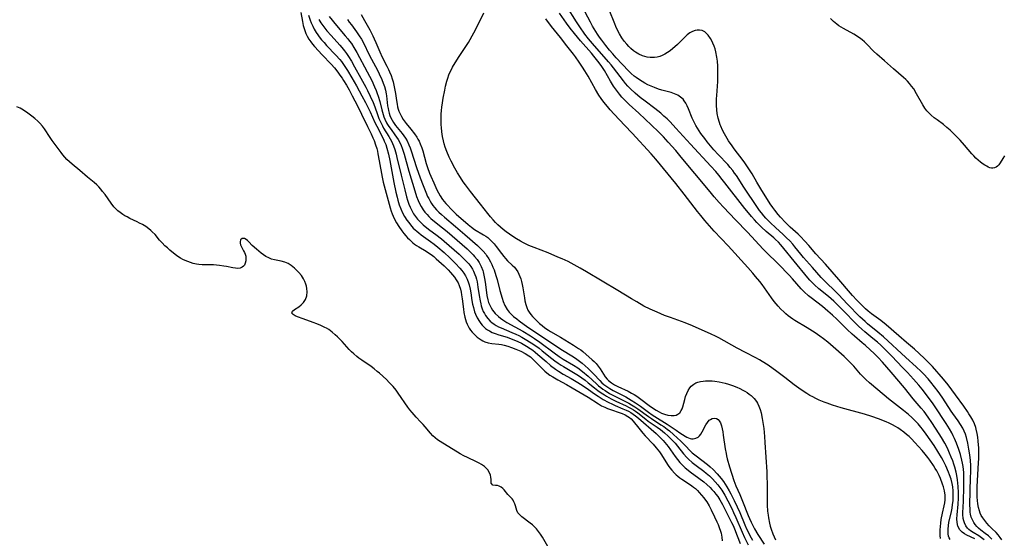
# Model space of a CAD drawing. Units: inches. Extents: x 2033131 to 2038162, y 242414 to 247869.
# Drawn here: x 2033459 to 2033664, y 243885 to 243993 of the extents above; entities that cross this region are included whole.
import ezdxf

# ---------------------------------------------------------------- set-up
doc = ezdxf.new("R2010")
doc.units = ezdxf.units.IN
doc.header["$MEASUREMENT"] = 0
doc.layers.add('c_30_T12S_R18E', color=235, linetype='Continuous')

msp = doc.modelspace()

# ---------------------------------------------------------------- linework, layer by layer
at = {"layer": 'c_30_T12S_R18E'}
for points, elevation in [([(2033519.22, 243993.89), (2033519.58, 243992.85), (2033519.78, 243992.32), (2033520.1, 243991.6), (2033520.43, 243990.95), (2033520.81, 243990.32), (2033521.16, 243989.8), (2033521.46, 243989.38), (2033521.94, 243988.77), (2033522.45, 243988.18), (2033522.97, 243987.61), (2033524.87, 243985.62), (2033525.71, 243984.69), (2033526.07, 243984.24), (2033526.64, 243983.45), (2033527.31, 243982.44), (2033528.24, 243980.88), (2033529.2, 243979.2), (2033530.32, 243977.17), (2033531.04, 243975.8), (2033531.64, 243974.63), (2033532.01, 243973.85), (2033533, 243971.64), (2033533.37, 243970.85), (2033534.76, 243968.19), (2033534.95, 243967.77), (2033535.24, 243967.04), (2033535.48, 243966.28), (2033535.8, 243965.07), (2033536.09, 243963.73), (2033536.95, 243959.14), (2033537.37, 243957.17), (2033537.61, 243956.16), (2033537.79, 243955.5), (2033538.06, 243954.57), (2033538.39, 243953.68), (2033538.75, 243952.88), (2033539.17, 243952.11), (2033539.65, 243951.37), (2033540.01, 243950.87), (2033540.39, 243950.38), (2033540.97, 243949.73), (2033541.32, 243949.39), (2033541.68, 243949.07), (2033542.12, 243948.7), (2033542.58, 243948.35), (2033544.55, 243946.93), (2033545.31, 243946.36), (2033546.06, 243945.76), (2033547.38, 243944.62), (2033548.55, 243943.55), (2033549.73, 243942.38), (2033550.61, 243941.43), (2033551.03, 243940.9), (2033551.42, 243940.35), (2033551.77, 243939.78), (2033552.11, 243939.1), (2033552.39, 243938.39), (2033552.53, 243937.94), (2033552.75, 243937.02), (2033552.88, 243936.28), (2033553.13, 243934.69), (2033553.26, 243933.96), (2033553.42, 243933.25), (2033553.69, 243932.33), (2033553.86, 243931.88), (2033554.23, 243931.08), (2033554.67, 243930.34), (2033554.95, 243929.96), (2033555.25, 243929.59), (2033555.6, 243929.24), (2033555.96, 243928.91), (2033556.35, 243928.63), (2033556.76, 243928.38), (2033557.34, 243928.09), (2033557.95, 243927.85), (2033558.7, 243927.6), (2033560.42, 243927.06), (2033561.29, 243926.76), (2033562.16, 243926.42), (2033562.63, 243926.21), (2033563.39, 243925.82), (2033564.46, 243925.2), (2033565.18, 243924.74), (2033565.72, 243924.37), (2033566.24, 243923.97), (2033566.82, 243923.5), (2033568.49, 243922.02), (2033569.42, 243921.23), (2033570.42, 243920.46), (2033571.09, 243920.01), (2033572.06, 243919.42), (2033573.69, 243918.52), (2033575.05, 243917.72), (2033576.16, 243917), (2033577.27, 243916.24), (2033578.55, 243915.33), (2033579.3, 243914.83), (2033580.34, 243914.19), (2033581.35, 243913.63), (2033582.24, 243913.19), (2033582.84, 243912.92), (2033584.44, 243912.25), (2033585.13, 243911.94), (2033585.59, 243911.72), (2033586.04, 243911.47), (2033586.56, 243911.15), (2033587.06, 243910.77), (2033587.63, 243910.3), (2033591.31, 243907.09), (2033592.18, 243906.27), (2033592.8, 243905.63), (2033593.48, 243904.84), (2033593.82, 243904.4), (2033595.25, 243902.37), (2033595.76, 243901.7), (2033596.26, 243901.11), (2033596.8, 243900.54), (2033597.36, 243900.01), (2033597.95, 243899.5), (2033598.36, 243899.19), (2033600.2, 243897.87), (2033601.2, 243897.11), (2033601.85, 243896.55), (2033602.5, 243895.92), (2033602.9, 243895.49), (2033603.28, 243895.05), (2033603.7, 243894.54), (2033604.08, 243894.02), (2033604.52, 243893.35), (2033605.08, 243892.36), (2033605.37, 243891.81), (2033606.95, 243888.65), (2033607.26, 243888), (2033607.55, 243887.36), (2033608.15, 243885.85), (2033608.74, 243884.26)], 922), ([(2033521.35, 243992.97), (2033521.82, 243992.27), (2033522.19, 243991.77), (2033523.05, 243990.66), (2033523.91, 243989.65), (2033525.74, 243987.65), (2033526.14, 243987.19), (2033526.69, 243986.51), (2033527.09, 243985.96), (2033527.51, 243985.33), (2033528.13, 243984.33), (2033528.78, 243983.19), (2033530.11, 243980.85), (2033531.15, 243978.94), (2033531.47, 243978.29), (2033532.04, 243977.11), (2033532.61, 243975.78), (2033532.96, 243974.87), (2033533.54, 243973.28), (2033533.85, 243972.47), (2033534.29, 243971.45), (2033534.55, 243970.95), (2033534.82, 243970.45), (2033535.9, 243968.74), (2033536.18, 243968.26), (2033536.44, 243967.77), (2033536.67, 243967.28), (2033536.87, 243966.78), (2033537.14, 243965.99), (2033537.41, 243965.06), (2033537.58, 243964.36), (2033538.43, 243960.67), (2033539.18, 243957.63), (2033539.57, 243956.18), (2033539.78, 243955.5), (2033540.06, 243954.7), (2033540.32, 243954.04), (2033540.63, 243953.4), (2033541.04, 243952.68), (2033541.41, 243952.13), (2033541.81, 243951.6), (2033542.31, 243951.05), (2033542.99, 243950.41), (2033543.45, 243950.03), (2033544.39, 243949.31), (2033545.67, 243948.37), (2033546.79, 243947.5), (2033547.4, 243947.01), (2033548.43, 243946.13), (2033550.48, 243944.29), (2033551.53, 243943.29), (2033552, 243942.81), (2033552.45, 243942.29), (2033552.87, 243941.74), (2033553.21, 243941.21), (2033553.43, 243940.8), (2033553.74, 243940.1), (2033553.91, 243939.6), (2033554.06, 243939.1), (2033554.19, 243938.58), (2033554.29, 243938.05), (2033554.38, 243937.49), (2033554.63, 243935.72), (2033554.82, 243934.6), (2033554.94, 243934.03), (2033555.07, 243933.56), (2033555.25, 243933), (2033555.47, 243932.45), (2033555.7, 243932), (2033555.96, 243931.56), (2033556.41, 243930.95), (2033556.93, 243930.4), (2033557.25, 243930.13), (2033557.7, 243929.81), (2033558.17, 243929.52), (2033558.66, 243929.26), (2033559.18, 243929.01), (2033561.39, 243928.07), (2033562.2, 243927.72), (2033562.82, 243927.42), (2033563.44, 243927.1), (2033564.18, 243926.69), (2033565.4, 243925.94), (2033565.95, 243925.56), (2033567.03, 243924.78), (2033567.7, 243924.27), (2033569.69, 243922.68), (2033570.33, 243922.19), (2033570.97, 243921.73), (2033571.63, 243921.3), (2033572.13, 243920.99), (2033574.2, 243919.79), (2033575.19, 243919.15), (2033575.93, 243918.63), (2033576.58, 243918.15), (2033577.23, 243917.65), (2033578.54, 243916.58), (2033579.24, 243916.04), (2033579.92, 243915.55), (2033580.63, 243915.1), (2033581.04, 243914.85), (2033581.98, 243914.33)], 920), ([(2033523.49, 243993.59), (2033525.02, 243991.72), (2033526.84, 243989.63), (2033527.37, 243988.99), (2033527.76, 243988.49), (2033528.13, 243987.99), (2033528.65, 243987.19), (2033529.27, 243986.12), (2033531.41, 243982.16), (2033532.34, 243980.36), (2033532.95, 243979.03), (2033533.28, 243978.24), (2033533.49, 243977.66), (2033533.69, 243977.07), (2033534, 243975.95), (2033534.43, 243974.25), (2033534.72, 243973.3), (2033534.89, 243972.78), (2033535.09, 243972.28), (2033535.42, 243971.57), (2033535.64, 243971.18), (2033535.91, 243970.76), (2033536.35, 243970.14), (2033537.13, 243969.09), (2033537.49, 243968.58), (2033537.83, 243968.06), (2033538.16, 243967.44), (2033538.42, 243966.87), (2033538.65, 243966.29), (2033539.05, 243965.06), (2033540.02, 243961.55), (2033541.25, 243957.44), (2033541.63, 243956.3), (2033541.97, 243955.45), (2033542.26, 243954.81), (2033542.58, 243954.2), (2033543.01, 243953.51), (2033543.39, 243953), (2033543.81, 243952.51), (2033544.2, 243952.1), (2033544.62, 243951.71), (2033545.34, 243951.09), (2033547.05, 243949.75), (2033547.96, 243949), (2033552.12, 243945.41), (2033552.65, 243944.93), (2033553.4, 243944.18), (2033553.69, 243943.85), (2033554.18, 243943.23), (2033554.61, 243942.58), (2033555.03, 243941.78), (2033555.37, 243940.92), (2033555.45, 243940.63), (2033555.62, 243939.94), (2033555.75, 243939.23), (2033555.86, 243938.52), (2033556.12, 243936.39), (2033556.23, 243935.73), (2033556.42, 243934.87), (2033556.59, 243934.27), (2033556.81, 243933.71), (2033557.08, 243933.16), (2033557.39, 243932.66), (2033557.95, 243931.98), (2033558.6, 243931.37), (2033559.06, 243931.01), (2033559.55, 243930.67), (2033560.37, 243930.16), (2033563.66, 243928.32), (2033565.26, 243927.35), (2033566.09, 243926.81), (2033567.17, 243926.07), (2033570.14, 243923.86), (2033571.2, 243923.1), (2033572.07, 243922.56), (2033574.21, 243921.29), (2033575.07, 243920.71), (2033576.02, 243919.99), (2033577.2, 243919), (2033578.94, 243917.39), (2033579.38, 243917.01), (2033579.83, 243916.64), (2033580.26, 243916.31), (2033580.72, 243916), (2033581.67, 243915.42), (2033582.35, 243915.05), (2033585.65, 243913.37), (2033586.19, 243913.07), (2033586.87, 243912.67), (2033587.53, 243912.23), (2033589.7, 243910.64), (2033590.34, 243910.21), (2033592.32, 243908.94), (2033592.89, 243908.54), (2033593.62, 243907.99), (2033594.07, 243907.63), (2033594.91, 243906.92), (2033595.7, 243906.22), (2033596.46, 243905.49), (2033597.58, 243904.31), (2033598.18, 243903.71), (2033598.81, 243903.13), (2033599.62, 243902.45), (2033601.96, 243900.68), (2033602.52, 243900.2), (2033603.11, 243899.65), (2033603.99, 243898.74), (2033604.79, 243897.79), (2033605.28, 243897.14), (2033605.63, 243896.62), (2033605.95, 243896.08), (2033606.45, 243895.21), (2033606.79, 243894.57), (2033607.47, 243893.23), (2033608.11, 243891.92), (2033608.66, 243890.72), (2033609.72, 243888.14), (2033610.08, 243887.32), (2033610.52, 243886.41), (2033610.77, 243885.96), (2033611.33, 243885.01)], 918)]:
    msp.add_lwpolyline(points, dxfattribs=dict(at, elevation=elevation))
for points in [[(2033517.63, 243994.46, 924), (2033517.99, 243992.54, 924), (2033518.16, 243991.75, 924), (2033518.4, 243990.89, 924), (2033518.69, 243990.07, 924), (2033518.95, 243989.52, 924), (2033519.3, 243988.91, 924), (2033519.7, 243988.33, 924), (2033520.08, 243987.86, 924), (2033520.48, 243987.39, 924), (2033522.04, 243985.69, 924), (2033523.94, 243983.72, 924), (2033524.62, 243982.94, 924), (2033525.31, 243982.06, 924), (2033525.76, 243981.45, 924), (2033526.19, 243980.82, 924), (2033526.52, 243980.32, 924), (2033527.11, 243979.34, 924), (2033527.64, 243978.4, 924), (2033528.3, 243977.16, 924), (2033529.39, 243975.06, 924), (2033530.24, 243973.37, 924), (2033531.46, 243970.81, 924), (2033532.24, 243969.24, 924), (2033532.59, 243968.47, 924), (2033532.82, 243967.92, 924), (2033533.16, 243966.96, 924), (2033533.37, 243966.22, 924), (2033533.51, 243965.66, 924), (2033533.64, 243965.09, 924), (2033533.91, 243963.68, 924), (2033534.5, 243960.25, 924), (2033534.71, 243959.25, 924), (2033534.9, 243958.48, 924), (2033536.18, 243953.9, 924), (2033536.39, 243953.26, 924), (2033536.58, 243952.7, 924), (2033536.8, 243952.16, 924), (2033537.07, 243951.57, 924), (2033537.51, 243950.79, 924), (2033537.99, 243950.04, 924), (2033538.61, 243949.15, 924), (2033539, 243948.62, 924), (2033539.41, 243948.11, 924), (2033539.78, 243947.7, 924), (2033540.16, 243947.32, 924), (2033540.86, 243946.69, 924), (2033541.24, 243946.39, 924), (2033541.63, 243946.12, 924), (2033542.1, 243945.81, 924), (2033543.64, 243944.91, 924), (2033544.13, 243944.6, 924), (2033544.66, 243944.24, 924), (2033545.2, 243943.81, 924), (2033545.73, 243943.36, 924), (2033547.37, 243941.88, 924), (2033548.18, 243941.06, 924), (2033548.66, 243940.54, 924), (2033549.11, 243940, 924), (2033549.5, 243939.51, 924), (2033549.86, 243939.01, 924), (2033550.24, 243938.34, 924), (2033550.48, 243937.79, 924), (2033550.72, 243937.06, 924), (2033550.86, 243936.46, 924), (2033550.98, 243935.84, 924), (2033551.09, 243935.06, 924), (2033551.35, 243932.9, 924), (2033551.46, 243932.2, 924), (2033551.65, 243931.25, 924), (2033551.78, 243930.75, 924), (2033551.94, 243930.26, 924), (2033552.12, 243929.81, 924), (2033552.32, 243929.39, 924), (2033552.58, 243928.94, 924), (2033552.86, 243928.52, 924), (2033553.17, 243928.13, 924), (2033553.5, 243927.76, 924), (2033553.84, 243927.43, 924), (2033554.19, 243927.12, 924), (2033554.59, 243926.82, 924), (2033555.01, 243926.54, 924), (2033555.39, 243926.33, 924), (2033555.79, 243926.14, 924), (2033556.52, 243925.9, 924), (2033557.26, 243925.76, 924), (2033558.67, 243925.62, 924), (2033559.24, 243925.54, 924), (2033559.79, 243925.44, 924), (2033560.57, 243925.23, 924), (2033561.35, 243924.97, 924), (2033562.23, 243924.63, 924), (2033563.28, 243924.16, 924), (2033564.16, 243923.7, 924), (2033564.91, 243923.22, 924), (2033565.24, 243922.98, 924), (2033565.6, 243922.67, 924), (2033565.98, 243922.31, 924), (2033567.31, 243920.91, 924), (2033567.82, 243920.42, 924), (2033568.25, 243920.03, 924), (2033568.68, 243919.67, 924), (2033569.27, 243919.23, 924), (2033569.87, 243918.83, 924), (2033570.94, 243918.22, 924), (2033572.71, 243917.28, 924), (2033573.9, 243916.6, 924), (2033577.2, 243914.64, 924), (2033579.37, 243913.23, 924), (2033580.01, 243912.87, 924), (2033580.68, 243912.54, 924), (2033581.23, 243912.31, 924), (2033582.03, 243912.02, 924), (2033583.62, 243911.49, 924), (2033584.27, 243911.25, 924), (2033584.9, 243910.98, 924), (2033585.47, 243910.66, 924), (2033585.78, 243910.44, 924), (2033586.15, 243910.12, 924), (2033586.55, 243909.68, 924), (2033587.71, 243908.19, 924), (2033588.55, 243907.17, 924), (2033589.03, 243906.65, 924), (2033590.69, 243904.9, 924), (2033591.34, 243904.14, 924), (2033591.99, 243903.3, 924), (2033592.3, 243902.87, 924), (2033593.83, 243900.46, 924), (2033594.18, 243899.98, 924), (2033594.54, 243899.52, 924), (2033595.11, 243898.88, 924), (2033595.46, 243898.55, 924), (2033595.82, 243898.24, 924), (2033596.22, 243897.92, 924), (2033596.64, 243897.62, 924), (2033598.27, 243896.58, 924), (2033598.7, 243896.27, 924), (2033599.09, 243895.98, 924), (2033599.45, 243895.67, 924), (2033599.87, 243895.28, 924), (2033600.26, 243894.87, 924), (2033600.74, 243894.34, 924), (2033601.19, 243893.79, 924), (2033601.54, 243893.31, 924), (2033601.8, 243892.92, 924), (2033602.29, 243892.08, 924), (2033602.71, 243891.28, 924), (2033603.45, 243889.8, 924), (2033603.93, 243888.79, 924), (2033604.18, 243888.23, 924), (2033604.49, 243887.4, 924), (2033604.59, 243887.07, 924), (2033604.77, 243886.43, 924), (2033604.93, 243885.64, 924), (2033605.04, 243884.85, 924)], [(2033530.19, 243994, 914), (2033530.83, 243992.78, 914), (2033531.92, 243990.83, 914), (2033532.59, 243989.57, 914), (2033532.87, 243988.99, 914), (2033533.22, 243988.18, 914), (2033534.01, 243986.31, 914), (2033534.54, 243985.19, 914), (2033535.5, 243983.29, 914), (2033535.83, 243982.61, 914), (2033536.04, 243982.14, 914), (2033536.35, 243981.38, 914), (2033536.59, 243980.71, 914), (2033536.79, 243980.03, 914), (2033537.02, 243979.04, 914), (2033537.25, 243977.67, 914), (2033537.47, 243976.16, 914), (2033537.6, 243975.42, 914), (2033537.71, 243974.9, 914), (2033537.84, 243974.4, 914), (2033537.99, 243973.97, 914), (2033538.16, 243973.54, 914), (2033538.49, 243972.87, 914), (2033538.88, 243972.24, 914), (2033539.5, 243971.39, 914), (2033540.45, 243970.24, 914), (2033541.21, 243969.27, 914), (2033541.7, 243968.59, 914), (2033541.94, 243968.18, 914), (2033542.17, 243967.75, 914), (2033542.42, 243967.17, 914), (2033542.72, 243966.37, 914), (2033542.91, 243965.74, 914), (2033543.64, 243963.15, 914), (2033543.91, 243962.26, 914), (2033544.33, 243961.09, 914), (2033544.59, 243960.46, 914), (2033545.2, 243959.08, 914), (2033545.87, 243957.62, 914), (2033546.19, 243957, 914), (2033546.53, 243956.39, 914), (2033547.02, 243955.66, 914), (2033547.34, 243955.23, 914), (2033547.69, 243954.82, 914), (2033548.03, 243954.44, 914), (2033548.8, 243953.66, 914), (2033549.88, 243952.64, 914), (2033552.35, 243950.45, 914), (2033553.01, 243949.92, 914), (2033553.68, 243949.45, 914), (2033555.54, 243948.34, 914), (2033556.04, 243948.01, 914), (2033556.39, 243947.75, 914), (2033556.72, 243947.48, 914), (2033557.31, 243946.89, 914), (2033557.74, 243946.42, 914), (2033558.14, 243945.93, 914), (2033559.23, 243944.44, 914), (2033559.74, 243943.8, 914), (2033560.05, 243943.44, 914), (2033560.52, 243942.96, 914), (2033561.49, 243942.06, 914), (2033561.94, 243941.58, 914), (2033562.31, 243941.12, 914), (2033562.63, 243940.62, 914), (2033562.86, 243940.16, 914), (2033563.06, 243939.68, 914), (2033563.23, 243939.21, 914), (2033563.4, 243938.63, 914), (2033563.54, 243938.03, 914), (2033563.67, 243937.35, 914), (2033563.99, 243935.27, 914), (2033564.11, 243934.62, 914), (2033564.3, 243933.86, 914), (2033564.49, 243933.27, 914), (2033564.74, 243932.71, 914), (2033565.02, 243932.25, 914), (2033565.34, 243931.82, 914), (2033565.7, 243931.37, 914), (2033566.17, 243930.87, 914), (2033567.16, 243929.93, 914), (2033567.67, 243929.48, 914), (2033568.24, 243929.05, 914), (2033569, 243928.54, 914), (2033569.42, 243928.28, 914), (2033571.46, 243927.06, 914), (2033574.21, 243925.44, 914), (2033575.24, 243924.77, 914), (2033575.68, 243924.44, 914), (2033576.11, 243924.1, 914), (2033578.03, 243922.41, 914), (2033578.45, 243922.02, 914), (2033578.85, 243921.61, 914), (2033579.28, 243921.08, 914), (2033579.68, 243920.51, 914), (2033580.77, 243918.86, 914), (2033581.17, 243918.36, 914), (2033581.45, 243918.07, 914), (2033582.07, 243917.59, 914), (2033582.69, 243917.22, 914), (2033583.35, 243916.88, 914), (2033585.51, 243915.88, 914), (2033586.21, 243915.51, 914), (2033586.77, 243915.17, 914), (2033587.32, 243914.82, 914), (2033587.86, 243914.43, 914), (2033590.16, 243912.74, 914), (2033591.35, 243911.94, 914), (2033591.96, 243911.57, 914), (2033592.42, 243911.34, 914), (2033593.05, 243911.1, 914), (2033593.76, 243910.91, 914), (2033594.43, 243910.82, 914), (2033595.09, 243910.84, 914), (2033595.48, 243910.94, 914), (2033595.83, 243911.11, 914), (2033596.21, 243911.43, 914), (2033596.52, 243911.85, 914), (2033596.7, 243912.23, 914), (2033596.84, 243912.64, 914), (2033597.24, 243914.16, 914), (2033597.43, 243914.79, 914), (2033597.67, 243915.41, 914), (2033597.96, 243916, 914), (2033598.31, 243916.55, 914), (2033598.6, 243916.9, 914), (2033599.16, 243917.37, 914), (2033599.56, 243917.59, 914), (2033599.99, 243917.76, 914), (2033600.55, 243917.91, 914), (2033601.05, 243917.99, 914), (2033601.56, 243918.04, 914), (2033602.47, 243918.06, 914), (2033602.96, 243918.03, 914), (2033603.46, 243917.99, 914), (2033604.36, 243917.85, 914), (2033605, 243917.71, 914), (2033605.66, 243917.53, 914), (2033606.31, 243917.33, 914), (2033607.13, 243917.04, 914), (2033608.03, 243916.69, 914), (2033608.66, 243916.42, 914), (2033609.27, 243916.12, 914), (2033609.74, 243915.87, 914), (2033610.19, 243915.59, 914), (2033610.63, 243915.29, 914), (2033611.05, 243914.96, 914), (2033611.63, 243914.4, 914), (2033612.12, 243913.77, 914), (2033612.34, 243913.41, 914), (2033612.64, 243912.77, 914), (2033612.88, 243912.1, 914), (2033613.08, 243911.39, 914), (2033613.33, 243910.22, 914), (2033613.46, 243909.41, 914), (2033613.62, 243908.14, 914), (2033613.78, 243906.47, 914), (2033613.87, 243905.25, 914), (2033614.24, 243899.17, 914), (2033614.28, 243898.19, 914), (2033614.32, 243896.67, 914), (2033614.34, 243893.13, 914), (2033614.36, 243892.22, 914), (2033614.43, 243891.01, 914), (2033614.52, 243890.17, 914), (2033614.6, 243889.6, 914), (2033614.82, 243888.52, 914), (2033614.98, 243887.87, 914), (2033615.17, 243887.24, 914), (2033615.49, 243886.33, 914), (2033615.76, 243885.67, 914), (2033616.06, 243885.03, 914)], [(2033650.31, 243885.32, 914), (2033650.24, 243885.95, 914), (2033650.21, 243886.61, 914), (2033650.22, 243887.12, 914), (2033650.26, 243887.81, 914), (2033650.34, 243888.53, 914), (2033650.44, 243889.27, 914), (2033650.69, 243890.58, 914), (2033651.04, 243892.12, 914), (2033651.16, 243892.7, 914), (2033651.24, 243893.38, 914), (2033651.22, 243894.34, 914), (2033651.09, 243895.2, 914), (2033650.87, 243896.05, 914), (2033650.69, 243896.61, 914), (2033650.25, 243897.77, 914), (2033649.99, 243898.37, 914), (2033649.51, 243899.34, 914), (2033649.2, 243899.88, 914), (2033648.81, 243900.49, 914), (2033648.04, 243901.6, 914), (2033647.66, 243902.1, 914), (2033647.1, 243902.82, 914), (2033646.45, 243903.59, 914), (2033644.95, 243905.24, 914), (2033644.25, 243905.97, 914), (2033643.75, 243906.46, 914), (2033643.24, 243906.93, 914), (2033642.68, 243907.39, 914), (2033641.95, 243907.93, 914), (2033641.45, 243908.26, 914), (2033640.94, 243908.57, 914), (2033640.3, 243908.91, 914), (2033639.67, 243909.22, 914), (2033639.03, 243909.5, 914), (2033637.44, 243910.13, 914), (2033636.03, 243910.63, 914), (2033634.5, 243911.13, 914), (2033629.71, 243912.45, 914), (2033627.92, 243913, 914), (2033626.77, 243913.39, 914), (2033626.15, 243913.62, 914), (2033625.13, 243914.04, 914), (2033624.41, 243914.37, 914), (2033623.8, 243914.69, 914), (2033623.2, 243915.02, 914), (2033622.54, 243915.4, 914), (2033621.39, 243916.17, 914), (2033619.95, 243917.22, 914), (2033618.02, 243918.74, 914), (2033616.36, 243919.98, 914), (2033614.54, 243921.25, 914), (2033613.3, 243922.05, 914), (2033612.75, 243922.37, 914), (2033611.96, 243922.8, 914), (2033609.87, 243923.89, 914), (2033608.11, 243924.84, 914), (2033604.33, 243926.93, 914), (2033603.65, 243927.28, 914), (2033602.73, 243927.72, 914), (2033598.83, 243929.47, 914), (2033597.33, 243930.08, 914), (2033594.3, 243931.15, 914), (2033593.07, 243931.61, 914), (2033591.52, 243932.25, 914), (2033590.1, 243932.9, 914), (2033588.8, 243933.55, 914), (2033587.29, 243934.39, 914), (2033586.24, 243935.01, 914), (2033583.37, 243936.77, 914), (2033576.89, 243940.65, 914), (2033575.59, 243941.41, 914), (2033574.34, 243942.1, 914), (2033573.05, 243942.76, 914), (2033571.86, 243943.32, 914), (2033570.96, 243943.72, 914), (2033568.92, 243944.59, 914), (2033566.04, 243945.69, 914), (2033564.94, 243946.14, 914), (2033563.82, 243946.66, 914), (2033563.19, 243946.99, 914), (2033562.33, 243947.49, 914), (2033561.58, 243947.98, 914), (2033560.2, 243948.96, 914), (2033559.57, 243949.44, 914), (2033559.02, 243949.89, 914), (2033558.52, 243950.36, 914), (2033558.02, 243950.87, 914), (2033557.53, 243951.4, 914), (2033556.95, 243952.07, 914), (2033556.39, 243952.76, 914), (2033554.89, 243954.71, 914), (2033552.82, 243957.29, 914), (2033551.77, 243958.66, 914), (2033551.3, 243959.31, 914), (2033550.73, 243960.19, 914), (2033550.15, 243961.15, 914), (2033549.61, 243962.13, 914), (2033548.81, 243963.63, 914), (2033548.41, 243964.44, 914), (2033547.91, 243965.61, 914), (2033547.58, 243966.51, 914), (2033547.38, 243967.17, 914), (2033547.21, 243967.85, 914), (2033547.03, 243968.74, 914), (2033546.89, 243969.66, 914), (2033546.8, 243970.58, 914), (2033546.76, 243971.16, 914), (2033546.74, 243971.85, 914), (2033546.73, 243972.61, 914), (2033546.75, 243973.38, 914), (2033546.8, 243974.12, 914), (2033546.87, 243974.81, 914), (2033547, 243975.73, 914), (2033547.17, 243976.65, 914), (2033547.47, 243978.3, 914), (2033547.64, 243979.16, 914), (2033547.9, 243980.2, 914), (2033548.11, 243980.84, 914), (2033548.35, 243981.48, 914), (2033548.62, 243982.11, 914), (2033548.86, 243982.61, 914), (2033549.12, 243983.1, 914), (2033549.63, 243984.01, 914), (2033550.46, 243985.32, 914), (2033552.39, 243988.24, 914), (2033552.79, 243988.87, 914), (2033553.19, 243989.57, 914), (2033553.88, 243990.86, 914), (2033555.56, 243994.4, 914)], [(2033657.43, 243885.28, 918), (2033655.73, 243886.03, 918), (2033655.24, 243886.3, 918), (2033654.8, 243886.61, 918), (2033654.3, 243887.12, 918), (2033653.9, 243887.86, 918), (2033653.73, 243888.66, 918), (2033653.69, 243889.39, 918), (2033653.71, 243890.25, 918), (2033653.91, 243892.44, 918), (2033653.98, 243893.72, 918), (2033653.99, 243894.9, 918), (2033653.94, 243896.11, 918), (2033653.88, 243896.81, 918), (2033653.8, 243897.5, 918), (2033653.67, 243898.39, 918), (2033653.53, 243899.06, 918), (2033653.25, 243900.13, 918), (2033653.04, 243900.77, 918), (2033652.81, 243901.41, 918), (2033652.51, 243902.21, 918), (2033652.17, 243903.03, 918), (2033651.87, 243903.7, 918), (2033651.56, 243904.36, 918), (2033651.19, 243905.07, 918), (2033650.51, 243906.26, 918), (2033650.03, 243907.04, 918), (2033649.26, 243908.22, 918), (2033648.5, 243909.37, 918), (2033647.73, 243910.48, 918), (2033646.87, 243911.64, 918), (2033646.3, 243912.35, 918), (2033644.62, 243914.32, 918), (2033642.79, 243916.55, 918), (2033640.07, 243919.82, 918), (2033638.27, 243921.91, 918), (2033637.39, 243922.88, 918), (2033636.62, 243923.63, 918), (2033634.71, 243925.35, 918), (2033634.07, 243925.91, 918), (2033632.42, 243927.28, 918), (2033631.96, 243927.71, 918), (2033630.92, 243928.71, 918), (2033628.82, 243930.81, 918), (2033627.91, 243931.66, 918), (2033626.93, 243932.51, 918), (2033625.8, 243933.43, 918), (2033623.43, 243935.26, 918), (2033622.9, 243935.69, 918), (2033622.03, 243936.47, 918), (2033621.41, 243937.1, 918), (2033619.59, 243939.18, 918), (2033618.87, 243939.96, 918), (2033616.67, 243942.25, 918), (2033614.07, 243944.81, 918), (2033613.53, 243945.37, 918), (2033610.28, 243948.89, 918), (2033607.8, 243951.45, 918), (2033605.32, 243954.07, 918), (2033604.42, 243955.05, 918), (2033603.37, 243956.22, 918), (2033602.5, 243957.23, 918), (2033599.31, 243961.04, 918), (2033596.51, 243964.45, 918), (2033595.37, 243965.81, 918), (2033593.83, 243967.57, 918), (2033592.87, 243968.63, 918), (2033591.83, 243969.69, 918), (2033590.37, 243971.1, 918), (2033587.74, 243973.54, 918), (2033585.76, 243975.33, 918), (2033585.15, 243975.91, 918), (2033584.68, 243976.39, 918), (2033584.22, 243976.89, 918), (2033583.69, 243977.51, 918), (2033583.28, 243978.05, 918), (2033582.88, 243978.6, 918), (2033582.5, 243979.16, 918), (2033581.87, 243980.2, 918), (2033580.59, 243982.42, 918), (2033580.05, 243983.23, 918), (2033579.51, 243983.98, 918), (2033578.42, 243985.36, 918), (2033577.9, 243986, 918), (2033575.63, 243988.58, 918), (2033574.41, 243990.07, 918), (2033573.5, 243991.22, 918), (2033572.75, 243992.25, 918), (2033571.3, 243994.31, 918)], [(2033659.36, 243885.06, 920), (2033658.81, 243885.49, 920), (2033658.23, 243885.88, 920), (2033657.04, 243886.58, 920), (2033656.5, 243886.93, 920), (2033656.15, 243887.21, 920), (2033655.85, 243887.5, 920), (2033655.51, 243887.95, 920), (2033655.23, 243888.57, 920), (2033655.1, 243889.01, 920), (2033655.01, 243889.48, 920), (2033654.94, 243890.31, 920), (2033654.93, 243890.91, 920), (2033654.95, 243891.6, 920), (2033655.03, 243893.27, 920), (2033655.1, 243895.76, 920), (2033655.12, 243897.93, 920), (2033655.09, 243899.03, 920), (2033655.03, 243899.64, 920), (2033654.95, 243900.29, 920), (2033654.83, 243900.93, 920), (2033654.7, 243901.57, 920), (2033654.4, 243902.72, 920), (2033654.06, 243903.82, 920), (2033653.61, 243905.1, 920), (2033653.21, 243906.05, 920), (2033652.92, 243906.66, 920), (2033652.6, 243907.25, 920), (2033652.14, 243908.06, 920), (2033651.43, 243909.18, 920), (2033649.04, 243912.86, 920), (2033648.64, 243913.44, 920), (2033648.17, 243914.1, 920), (2033647.38, 243915.12, 920), (2033646.45, 243916.29, 920), (2033645.76, 243917.13, 920), (2033644.66, 243918.41, 920), (2033643.42, 243919.77, 920), (2033642.41, 243920.83, 920), (2033640.18, 243923.15, 920), (2033638.81, 243924.53, 920), (2033637.9, 243925.41, 920), (2033637.2, 243926.04, 920), (2033636.28, 243926.82, 920), (2033634.57, 243928.2, 920), (2033633.94, 243928.73, 920), (2033633.26, 243929.36, 920), (2033632.84, 243929.77, 920), (2033630.06, 243932.66, 920), (2033628.84, 243933.89, 920), (2033628.16, 243934.54, 920), (2033627.06, 243935.5, 920), (2033625.08, 243937.12, 920), (2033624.16, 243937.95, 920), (2033623.67, 243938.45, 920), (2033623.22, 243938.94, 920), (2033622.8, 243939.43, 920), (2033619.94, 243942.88, 920), (2033617.81, 243945.5, 920), (2033617.18, 243946.24, 920), (2033616.69, 243946.77, 920), (2033616.1, 243947.34, 920), (2033615.72, 243947.68, 920), (2033614.14, 243949.02, 920), (2033613.14, 243949.93, 920), (2033612.2, 243950.88, 920), (2033611.69, 243951.44, 920), (2033611.06, 243952.15, 920), (2033610.45, 243952.88, 920), (2033609.7, 243953.8, 920), (2033605.57, 243959.13, 920), (2033605.03, 243959.81, 920), (2033604.3, 243960.7, 920), (2033603.67, 243961.43, 920), (2033602.66, 243962.55, 920), (2033598.45, 243967.12, 920), (2033595.41, 243970.46, 920), (2033594.2, 243971.75, 920), (2033593.6, 243972.35, 920), (2033592.94, 243972.96, 920), (2033592.27, 243973.55, 920), (2033591.04, 243974.54, 920), (2033589.02, 243976.04, 920), (2033588.01, 243976.83, 920), (2033586.96, 243977.72, 920), (2033586.03, 243978.59, 920), (2033585.46, 243979.19, 920), (2033585, 243979.72, 920), (2033584.55, 243980.26, 920), (2033582.48, 243982.96, 920), (2033581.97, 243983.59, 920), (2033581.44, 243984.21, 920), (2033578.11, 243987.99, 920), (2033577.27, 243988.98, 920), (2033576.52, 243989.96, 920), (2033575.47, 243991.49, 920), (2033574.79, 243992.53, 920), (2033572.83, 243995.68, 920)], [(2033660.95, 243885.17, 922), (2033660.59, 243885.53, 922), (2033660.21, 243885.87, 922), (2033659.55, 243886.39, 922), (2033658.63, 243887.09, 922), (2033658.14, 243887.5, 922), (2033657.79, 243887.83, 922), (2033657.46, 243888.21, 922), (2033657.18, 243888.62, 922), (2033656.89, 243889.18, 922), (2033656.67, 243889.78, 922), (2033656.53, 243890.37, 922), (2033656.46, 243890.78, 922), (2033656.4, 243891.5, 922), (2033656.38, 243892.25, 922), (2033656.41, 243895.21, 922), (2033656.53, 243897.93, 922), (2033656.56, 243899.15, 922), (2033656.54, 243900.47, 922), (2033656.48, 243901.54, 922), (2033656.42, 243902.14, 922), (2033656.3, 243903.12, 922), (2033656.18, 243903.83, 922), (2033655.93, 243905.12, 922), (2033655.64, 243906.25, 922), (2033655.43, 243906.94, 922), (2033655.18, 243907.6, 922), (2033654.89, 243908.22, 922), (2033654.44, 243908.97, 922), (2033653.93, 243909.71, 922), (2033652.81, 243911.24, 922), (2033652.46, 243911.76, 922), (2033651.98, 243912.48, 922), (2033650.63, 243914.63, 922), (2033649.82, 243915.81, 922), (2033649.06, 243916.82, 922), (2033648.28, 243917.78, 922), (2033647.71, 243918.44, 922), (2033646.76, 243919.49, 922), (2033646.27, 243920, 922), (2033645.24, 243920.97, 922), (2033643.11, 243922.87, 922), (2033638.44, 243927.17, 922), (2033637.3, 243928.13, 922), (2033635.14, 243929.89, 922), (2033634.64, 243930.32, 922), (2033634.1, 243930.82, 922), (2033633.57, 243931.33, 922), (2033631.02, 243933.96, 922), (2033629.16, 243935.92, 922), (2033628.28, 243936.78, 922), (2033626.61, 243938.36, 922), (2033625.55, 243939.47, 922), (2033623.72, 243941.55, 922), (2033621.88, 243943.6, 922), (2033621.29, 243944.3, 922), (2033620.07, 243945.83, 922), (2033619.64, 243946.35, 922), (2033619.01, 243947.04, 922), (2033618.34, 243947.73, 922), (2033617.65, 243948.4, 922), (2033616.05, 243949.84, 922), (2033615.03, 243950.81, 922), (2033614.09, 243951.79, 922), (2033613.64, 243952.29, 922), (2033613.16, 243952.86, 922), (2033612.78, 243953.36, 922), (2033612.32, 243954, 922), (2033609.5, 243958.21, 922), (2033607.95, 243960.6, 922), (2033607.58, 243961.14, 922), (2033607.2, 243961.66, 922), (2033606.66, 243962.32, 922), (2033606.15, 243962.89, 922), (2033604.16, 243964.96, 922), (2033603.28, 243965.95, 922), (2033601.92, 243967.59, 922), (2033601.39, 243968.27, 922), (2033600.6, 243969.35, 922), (2033599.88, 243970.42, 922), (2033599.54, 243970.97, 922), (2033599.24, 243971.52, 922), (2033598.98, 243972.07, 922), (2033598.79, 243972.51, 922), (2033598.03, 243974.45, 922), (2033597.77, 243975.05, 922), (2033597.49, 243975.62, 922), (2033597.15, 243976.14, 922), (2033596.89, 243976.44, 922), (2033596.38, 243976.9, 922), (2033595.79, 243977.27, 922), (2033595.11, 243977.58, 922), (2033594.44, 243977.81, 922), (2033592.48, 243978.36, 922), (2033591.83, 243978.56, 922), (2033590.96, 243978.86, 922), (2033590.28, 243979.14, 922), (2033589.62, 243979.43, 922), (2033588.95, 243979.78, 922), (2033588.39, 243980.1, 922), (2033587.84, 243980.45, 922), (2033587.17, 243980.93, 922), (2033586.77, 243981.25, 922), (2033586.17, 243981.78, 922), (2033585.6, 243982.34, 922), (2033583.05, 243985.05, 922), (2033582.34, 243985.83, 922), (2033581.65, 243986.65, 922), (2033580.9, 243987.58, 922), (2033580.03, 243988.72, 922), (2033579.58, 243989.34, 922), (2033579.19, 243989.93, 922), (2033578.81, 243990.53, 922), (2033578.15, 243991.63, 922), (2033577.73, 243992.4, 922), (2033576.63, 243994.5, 922)], [(2033663, 243885.04, 924), (2033662.66, 243885.56, 924), (2033662.26, 243886.07, 924), (2033661.81, 243886.55, 924), (2033660.91, 243887.43, 924), (2033660.39, 243887.98, 924), (2033659.88, 243888.54, 924), (2033659.45, 243889.06, 924), (2033659.05, 243889.59, 924), (2033658.74, 243890.13, 924), (2033658.54, 243890.55, 924), (2033658.36, 243891.05, 924), (2033658.16, 243891.78, 924), (2033658.03, 243892.54, 924), (2033657.95, 243893.24, 924), (2033657.91, 243893.88, 924), (2033657.89, 243894.76, 924), (2033657.91, 243896.15, 924), (2033657.96, 243897.31, 924), (2033658.19, 243901.09, 924), (2033658.23, 243901.87, 924), (2033658.24, 243902.6, 924), (2033658.2, 243904.1, 924), (2033658.09, 243905.54, 924), (2033658.01, 243906.34, 924), (2033657.9, 243907.13, 924), (2033657.7, 243908.01, 924), (2033657.61, 243908.32, 924), (2033657.32, 243909.12, 924), (2033656.96, 243909.89, 924), (2033656.59, 243910.55, 924), (2033656.18, 243911.2, 924), (2033655.88, 243911.65, 924), (2033655.1, 243912.77, 924), (2033653.41, 243915.12, 924), (2033651.86, 243917.17, 924), (2033650.92, 243918.36, 924), (2033648.61, 243920.99, 924), (2033647.94, 243921.73, 924), (2033647.41, 243922.25, 924), (2033646.87, 243922.75, 924), (2033644.86, 243924.58, 924), (2033643.21, 243925.98, 924), (2033641.64, 243927.37, 924), (2033638.99, 243929.66, 924), (2033637.89, 243930.54, 924), (2033636, 243931.95, 924), (2033635.29, 243932.5, 924), (2033634.75, 243932.96, 924), (2033634.1, 243933.59, 924), (2033632.91, 243934.79, 924), (2033632, 243935.76, 924), (2033631.61, 243936.2, 924), (2033629.23, 243939.03, 924), (2033626.45, 243942.2, 924), (2033624.46, 243944.37, 924), (2033622.98, 243946.1, 924), (2033622.17, 243947.01, 924), (2033621.23, 243947.99, 924), (2033620.77, 243948.44, 924), (2033619.12, 243949.92, 924), (2033618.62, 243950.4, 924), (2033618.12, 243950.9, 924), (2033617.12, 243951.96, 924), (2033616.62, 243952.53, 924), (2033615.91, 243953.42, 924), (2033615.5, 243953.99, 924), (2033614.99, 243954.77, 924), (2033613.06, 243957.86, 924), (2033612.22, 243959.24, 924), (2033611.2, 243960.94, 924), (2033610.26, 243962.43, 924), (2033609.73, 243963.23, 924), (2033609.17, 243964.01, 924), (2033608.16, 243965.29, 924), (2033607.49, 243966.17, 924), (2033607.05, 243966.79, 924), (2033606.34, 243967.85, 924), (2033605.78, 243968.76, 924), (2033605.5, 243969.25, 924), (2033605.09, 243970.04, 924), (2033604.73, 243970.85, 924), (2033604.61, 243971.17, 924), (2033604.45, 243971.61, 924), (2033604.18, 243972.53, 924), (2033603.99, 243973.46, 924), (2033603.89, 243974.24, 924), (2033603.83, 243975.13, 924), (2033603.83, 243975.82, 924), (2033603.85, 243976.52, 924), (2033603.88, 243977.22, 924), (2033604.09, 243980.12, 924), (2033604.14, 243981.34, 924), (2033604.14, 243982.25, 924), (2033604.11, 243983.31, 924), (2033604.03, 243984.37, 924), (2033603.93, 243985.2, 924), (2033603.72, 243986.25, 924), (2033603.55, 243986.87, 924), (2033603.34, 243987.47, 924), (2033603.1, 243988.05, 924), (2033602.85, 243988.57, 924), (2033602.58, 243989.06, 924), (2033602.12, 243989.72, 924), (2033601.77, 243990.11, 924), (2033601.4, 243990.42, 924), (2033600.89, 243990.68, 924), (2033600.34, 243990.8, 924), (2033599.86, 243990.79, 924), (2033599.38, 243990.7, 924), (2033598.84, 243990.51, 924), (2033598.29, 243990.2, 924), (2033597.75, 243989.8, 924), (2033597.38, 243989.46, 924), (2033595.73, 243987.82, 924), (2033595.19, 243987.31, 924), (2033594.76, 243986.94, 924), (2033594.22, 243986.51, 924), (2033593.67, 243986.12, 924), (2033593.1, 243985.78, 924), (2033592.59, 243985.51, 924), (2033592.07, 243985.3, 924), (2033591.53, 243985.16, 924), (2033590.98, 243985.08, 924), (2033590.69, 243985.07, 924), (2033590.09, 243985.08, 924), (2033589.48, 243985.17, 924), (2033588.99, 243985.28, 924), (2033588.51, 243985.44, 924), (2033587.76, 243985.77, 924), (2033587.05, 243986.18, 924), (2033586.59, 243986.51, 924), (2033586.1, 243986.94, 924), (2033585.65, 243987.38, 924), (2033585.23, 243987.85, 924), (2033584.72, 243988.5, 924), (2033584.23, 243989.19, 924), (2033583.72, 243990.03, 924), (2033583.33, 243990.77, 924), (2033582.97, 243991.53, 924), (2033582.72, 243992.11, 924), (2033581.57, 243994.99, 924)], [(2033527.32, 243992.98, 916), (2033527.69, 243992.44, 916), (2033528.12, 243991.86, 916), (2033529.22, 243990.4, 916), (2033529.77, 243989.62, 916), (2033530.2, 243988.92, 916), (2033530.55, 243988.28, 916), (2033531.91, 243985.49, 916), (2033533.52, 243982.45, 916), (2033533.89, 243981.72, 916), (2033534.43, 243980.57, 916), (2033534.74, 243979.79, 916), (2033534.97, 243979.09, 916), (2033535.17, 243978.32, 916), (2033535.33, 243977.55, 916), (2033535.4, 243977.15, 916), (2033535.65, 243975.07, 916), (2033535.73, 243974.54, 916), (2033535.82, 243974.11, 916), (2033535.96, 243973.59, 916), (2033536.13, 243973.08, 916), (2033536.34, 243972.57, 916), (2033536.59, 243972.08, 916), (2033536.87, 243971.62, 916), (2033537.3, 243971.02, 916), (2033538.64, 243969.35, 916), (2033539, 243968.87, 916), (2033539.35, 243968.34, 916), (2033539.66, 243967.79, 916), (2033540.05, 243966.98, 916), (2033540.3, 243966.37, 916), (2033540.52, 243965.75, 916), (2033541.63, 243962.29, 916), (2033542.38, 243960.17, 916), (2033542.99, 243958.54, 916), (2033543.55, 243957.15, 916), (2033543.94, 243956.29, 916), (2033544.17, 243955.83, 916), (2033544.45, 243955.31, 916), (2033544.76, 243954.81, 916), (2033545.04, 243954.41, 916), (2033545.33, 243954.02, 916), (2033545.76, 243953.52, 916), (2033546.26, 243953.01, 916), (2033546.79, 243952.52, 916), (2033547.42, 243951.97, 916), (2033549.72, 243950.04, 916), (2033551.62, 243948.38, 916), (2033554.29, 243946.08, 916), (2033554.83, 243945.58, 916), (2033555.43, 243944.95, 916), (2033555.99, 243944.28, 916), (2033556.17, 243944.04, 916), (2033556.62, 243943.35, 916), (2033556.95, 243942.75, 916), (2033557.25, 243942.14, 916), (2033557.48, 243941.59, 916), (2033557.7, 243941.03, 916), (2033558.09, 243939.86, 916), (2033558.33, 243939.04, 916), (2033558.93, 243936.76, 916), (2033559.38, 243935.2, 916), (2033559.62, 243934.51, 916), (2033559.95, 243933.68, 916), (2033560.42, 243932.84, 916), (2033560.85, 243932.28, 916), (2033561.29, 243931.83, 916), (2033561.77, 243931.41, 916), (2033562.45, 243930.87, 916), (2033562.94, 243930.49, 916), (2033564.73, 243929.2, 916), (2033571.04, 243924.94, 916), (2033571.58, 243924.58, 916), (2033574.17, 243922.99, 916), (2033574.87, 243922.51, 916), (2033575.43, 243922.11, 916), (2033575.97, 243921.68, 916), (2033576.6, 243921.15, 916), (2033577.21, 243920.6, 916), (2033577.83, 243919.99, 916), (2033578.38, 243919.42, 916), (2033579.62, 243918.08, 916), (2033580.06, 243917.65, 916), (2033580.47, 243917.28, 916), (2033580.89, 243916.97, 916), (2033581.3, 243916.69, 916), (2033581.73, 243916.43, 916), (2033582.41, 243916.05, 916), (2033583.93, 243915.27, 916), (2033585.01, 243914.69, 916), (2033586.15, 243914.03, 916), (2033587.03, 243913.48, 916), (2033588.11, 243912.76, 916), (2033589.73, 243911.54, 916), (2033590.48, 243911.01, 916), (2033591.07, 243910.63, 916), (2033593.59, 243909.06, 916), (2033595.45, 243907.78, 916), (2033596.22, 243907.28, 916), (2033597.31, 243906.59, 916), (2033597.68, 243906.38, 916), (2033598.34, 243906.09, 916), (2033598.63, 243906.02, 916), (2033599.01, 243906, 916), (2033599.55, 243906.11, 916), (2033600.03, 243906.38, 916), (2033600.29, 243906.61, 916), (2033600.61, 243907, 916), (2033600.88, 243907.46, 916), (2033601.64, 243908.91, 916), (2033601.94, 243909.4, 916), (2033602.34, 243909.86, 916), (2033602.58, 243910.04, 916), (2033602.95, 243910.22, 916), (2033603.34, 243910.29, 916), (2033603.82, 243910.19, 916), (2033604.15, 243909.99, 916), (2033604.36, 243909.76, 916), (2033604.63, 243909.29, 916), (2033604.85, 243908.72, 916), (2033605.02, 243908.07, 916), (2033605.15, 243907.44, 916), (2033605.25, 243906.77, 916), (2033605.64, 243903.96, 916), (2033605.81, 243902.97, 916), (2033605.92, 243902.49, 916), (2033606.08, 243901.84, 916), (2033606.54, 243900.21, 916), (2033607.43, 243897.33, 916), (2033607.83, 243896.24, 916), (2033608.65, 243894.46, 916), (2033609.25, 243893.07, 916), (2033610.4, 243890.09, 916), (2033610.67, 243889.46, 916), (2033611, 243888.75, 916), (2033611.35, 243888.04, 916), (2033611.74, 243887.32, 916), (2033612.42, 243886.17, 916), (2033613.69, 243884.17, 916)], [(2033652.26, 243885.13, 916), (2033652.09, 243885.44, 916), (2033651.97, 243885.8, 916), (2033651.88, 243886.33, 916), (2033651.85, 243886.78, 916), (2033651.85, 243887.24, 916), (2033651.93, 243888.04, 916), (2033652.04, 243888.65, 916), (2033652.54, 243890.93, 916), (2033652.68, 243891.64, 916), (2033652.8, 243892.36, 916), (2033652.89, 243893.12, 916), (2033652.94, 243893.99, 916), (2033652.94, 243894.62, 916), (2033652.9, 243895.25, 916), (2033652.82, 243896.05, 916), (2033652.7, 243896.73, 916), (2033652.47, 243897.66, 916), (2033652.17, 243898.56, 916), (2033651.96, 243899.1, 916), (2033651.39, 243900.38, 916), (2033650.83, 243901.51, 916), (2033650.48, 243902.15, 916), (2033649.75, 243903.41, 916), (2033648.95, 243904.65, 916), (2033647.33, 243906.98, 916), (2033646.53, 243908.04, 916), (2033646.22, 243908.43, 916), (2033645.63, 243909.1, 916), (2033645.01, 243909.75, 916), (2033644.34, 243910.41, 916), (2033643.63, 243911.04, 916), (2033642.64, 243911.86, 916), (2033639.53, 243914.31, 916), (2033637.28, 243916.2, 916), (2033635.54, 243917.6, 916), (2033634.77, 243918.29, 916), (2033634.22, 243918.85, 916), (2033633.68, 243919.42, 916), (2033632.28, 243921.05, 916), (2033631.7, 243921.7, 916), (2033631.1, 243922.32, 916), (2033630.33, 243923.05, 916), (2033628.03, 243925.07, 916), (2033626.9, 243926.04, 916), (2033626.03, 243926.74, 916), (2033625.26, 243927.31, 916), (2033624.27, 243927.99, 916), (2033622.6, 243929.05, 916), (2033620.09, 243930.56, 916), (2033619.63, 243930.86, 916), (2033619.16, 243931.19, 916), (2033618.7, 243931.54, 916), (2033618.24, 243931.93, 916), (2033617.79, 243932.33, 916), (2033617.17, 243932.93, 916), (2033616.63, 243933.49, 916), (2033616.2, 243933.98, 916), (2033615.79, 243934.49, 916), (2033615.21, 243935.26, 916), (2033613.27, 243938.01, 916), (2033612.8, 243938.63, 916), (2033611.94, 243939.71, 916), (2033611.36, 243940.4, 916), (2033610.35, 243941.56, 916), (2033606.26, 243946.01, 916), (2033603.36, 243949.1, 916), (2033602.39, 243950.18, 916), (2033601.44, 243951.29, 916), (2033600.58, 243952.31, 916), (2033599.9, 243953.17, 916), (2033597.16, 243956.76, 916), (2033595.43, 243958.98, 916), (2033591.23, 243964, 916), (2033590.26, 243965.11, 916), (2033586.34, 243969.43, 916), (2033584.85, 243971.02, 916), (2033582.6, 243973.35, 916), (2033581.82, 243974.22, 916), (2033581.21, 243974.94, 916), (2033580.5, 243975.85, 916), (2033579.94, 243976.62, 916), (2033579.47, 243977.31, 916), (2033578.77, 243978.47, 916), (2033577.21, 243981.22, 916), (2033576.55, 243982.31, 916), (2033576.07, 243983.07, 916), (2033575.38, 243984.12, 916), (2033574.6, 243985.24, 916), (2033574.19, 243985.79, 916), (2033572.82, 243987.52, 916), (2033571.48, 243989.26, 916), (2033569.65, 243991.52, 916), (2033568.42, 243993.12, 916)], [(2033663.53, 243964.68, 926), (2033663.22, 243964.18, 926), (2033662.65, 243963.23, 926), (2033662.35, 243962.81, 926), (2033662.09, 243962.54, 926), (2033661.8, 243962.33, 926), (2033661.49, 243962.2, 926), (2033661.15, 243962.14, 926), (2033660.84, 243962.16, 926), (2033660.52, 243962.24, 926), (2033660.19, 243962.36, 926), (2033659.86, 243962.53, 926), (2033659.5, 243962.74, 926), (2033659.13, 243962.98, 926), (2033658.56, 243963.4, 926), (2033658.08, 243963.81, 926), (2033657.61, 243964.25, 926), (2033657.2, 243964.68, 926), (2033656.8, 243965.13, 926), (2033655.26, 243966.91, 926), (2033654.33, 243967.94, 926), (2033653.38, 243968.94, 926), (2033652.27, 243970.03, 926), (2033651.61, 243970.61, 926), (2033650.87, 243971.2, 926), (2033649.56, 243972.14, 926), (2033648.95, 243972.61, 926), (2033648.37, 243973.11, 926), (2033647.9, 243973.58, 926), (2033647.46, 243974.07, 926), (2033647.06, 243974.59, 926), (2033646.59, 243975.3, 926), (2033645.33, 243977.58, 926), (2033644.72, 243978.57, 926), (2033644.29, 243979.17, 926), (2033643.84, 243979.74, 926), (2033643.43, 243980.19, 926), (2033643.09, 243980.53, 926), (2033642.62, 243980.97, 926), (2033640.55, 243982.74, 926), (2033638.7, 243984.39, 926), (2033637.06, 243985.81, 926), (2033636.42, 243986.42, 926), (2033635.04, 243987.84, 926), (2033634.49, 243988.36, 926), (2033634.05, 243988.74, 926), (2033633.77, 243988.95, 926), (2033633.05, 243989.46, 926), (2033632.3, 243989.92, 926), (2033630.16, 243991.09, 926), (2033629.67, 243991.38, 926), (2033629.22, 243991.68, 926), (2033628.78, 243992, 926), (2033628.41, 243992.29, 926), (2033628.07, 243992.59, 926), (2033627.49, 243993.16, 926)], [(2033568.86, 243883.67, 924), (2033567.74, 243885.58, 924), (2033567.33, 243886.23, 924), (2033566.95, 243886.77, 924), (2033566.53, 243887.3, 924), (2033566.08, 243887.78, 924), (2033565.65, 243888.17, 924), (2033565.21, 243888.53, 924), (2033563.49, 243889.82, 924), (2033563.13, 243890.14, 924), (2033562.67, 243890.68, 924), (2033562.43, 243891.17, 924), (2033562.17, 243892.09, 924), (2033562.03, 243892.53, 924), (2033561.83, 243892.96, 924), (2033561.64, 243893.27, 924), (2033561.44, 243893.55, 924), (2033561.21, 243893.8, 924), (2033560.6, 243894.45, 924), (2033559.84, 243895.39, 924), (2033559.51, 243895.72, 924), (2033559.19, 243895.98, 924), (2033558.8, 243896.21, 924), (2033558.42, 243896.33, 924), (2033557.98, 243896.35, 924), (2033557.43, 243896.41, 924), (2033557.13, 243896.8, 924), (2033557.09, 243897.11, 924), (2033557.08, 243897.55, 924), (2033557.04, 243898.04, 924), (2033556.95, 243898.49, 924), (2033556.77, 243898.95, 924), (2033556.4, 243899.54, 924), (2033556.08, 243899.91, 924), (2033555.72, 243900.25, 924), (2033555.08, 243900.7, 924), (2033554.6, 243900.97, 924), (2033554.09, 243901.22, 924), (2033552.2, 243902.1, 924), (2033551.41, 243902.49, 924), (2033550.71, 243902.87, 924), (2033546.57, 243905.43, 924), (2033546.01, 243905.8, 924), (2033545.49, 243906.21, 924), (2033545.04, 243906.61, 924), (2033544.5, 243907.2, 924), (2033543.41, 243908.52, 924), (2033542.99, 243909.01, 924), (2033542.48, 243909.56, 924), (2033541.54, 243910.53, 924), (2033541.14, 243910.96, 924), (2033540.71, 243911.47, 924), (2033540.27, 243912.02, 924), (2033539.85, 243912.59, 924), (2033537.84, 243915.49, 924), (2033537.38, 243916.11, 924), (2033536.78, 243916.85, 924), (2033536.39, 243917.29, 924), (2033535.99, 243917.71, 924), (2033535.39, 243918.29, 924), (2033533.96, 243919.59, 924), (2033533.49, 243919.99, 924), (2033532.85, 243920.53, 924), (2033532.22, 243920.99, 924), (2033530.29, 243922.32, 924), (2033529.67, 243922.77, 924), (2033529.26, 243923.1, 924), (2033528.63, 243923.63, 924), (2033528.16, 243924.07, 924), (2033527.7, 243924.53, 924), (2033526.19, 243926.18, 924), (2033525.25, 243927.14, 924), (2033524.76, 243927.6, 924), (2033524.11, 243928.15, 924), (2033523.42, 243928.65, 924), (2033522.94, 243928.94, 924), (2033522.61, 243929.13, 924), (2033521.8, 243929.52, 924), (2033520.98, 243929.86, 924), (2033520.23, 243930.14, 924), (2033518.14, 243930.89, 924), (2033516.98, 243931.32, 924), (2033516.46, 243931.54, 924), (2033516.05, 243931.76, 924), (2033515.79, 243932.08, 924), (2033515.9, 243932.49, 924), (2033516.36, 243932.83, 924), (2033517.23, 243933.4, 924), (2033517.72, 243933.8, 924), (2033518.17, 243934.29, 924), (2033518.58, 243934.89, 924), (2033518.89, 243935.7, 924), (2033518.96, 243936.51, 924), (2033518.89, 243937.21, 924), (2033518.8, 243937.64, 924), (2033518.68, 243938.08, 924), (2033518.47, 243938.63, 924), (2033518.21, 243939.17, 924), (2033517.76, 243939.87, 924), (2033517.24, 243940.53, 924), (2033516.92, 243940.87, 924), (2033516.31, 243941.43, 924), (2033515.67, 243941.93, 924), (2033515, 243942.36, 924), (2033514.3, 243942.68, 924), (2033513.58, 243942.88, 924), (2033512.18, 243943.13, 924), (2033511.57, 243943.28, 924), (2033510.98, 243943.52, 924), (2033510.41, 243943.83, 924), (2033509.92, 243944.16, 924), (2033509.44, 243944.52, 924), (2033508.45, 243945.34, 924), (2033507.57, 243946.14, 924), (2033506.89, 243946.84, 924), (2033506.58, 243947.11, 924), (2033506.28, 243947.34, 924), (2033505.95, 243947.54, 924), (2033505.51, 243947.58, 924), (2033505.13, 243947.26, 924), (2033505.04, 243946.88, 924), (2033505.07, 243946.56, 924), (2033505.16, 243946.22, 924), (2033505.35, 243945.8, 924), (2033505.78, 243945.03, 924), (2033505.97, 243944.67, 924), (2033506.11, 243944.29, 924), (2033506.21, 243943.88, 924), (2033506.26, 243943.4, 924), (2033506.24, 243942.93, 924), (2033506.13, 243942.43, 924), (2033505.94, 243942.04, 924), (2033505.74, 243941.8, 924), (2033505.49, 243941.6, 924), (2033505.06, 243941.42, 924), (2033504.56, 243941.35, 924), (2033504.08, 243941.37, 924), (2033503.57, 243941.45, 924), (2033502.24, 243941.74, 924), (2033501.66, 243941.85, 924), (2033500.81, 243941.97, 924), (2033500.17, 243942.03, 924), (2033499.52, 243942.07, 924), (2033497.18, 243942.11, 924), (2033496.52, 243942.16, 924), (2033495.98, 243942.25, 924), (2033495.35, 243942.39, 924), (2033494.74, 243942.57, 924), (2033494.19, 243942.76, 924), (2033493.66, 243942.98, 924), (2033493.16, 243943.22, 924), (2033492.67, 243943.49, 924), (2033492.12, 243943.85, 924), (2033491.59, 243944.24, 924), (2033490.49, 243945.13, 924), (2033489.97, 243945.59, 924), (2033489.46, 243946.06, 924), (2033488.9, 243946.64, 924), (2033488.37, 243947.24, 924), (2033487.41, 243948.38, 924), (2033486.85, 243948.96, 924), (2033486.54, 243949.25, 924), (2033486.16, 243949.56, 924), (2033485.49, 243950.03, 924), (2033484.79, 243950.45, 924), (2033484.2, 243950.77, 924), (2033483.71, 243951.02, 924), (2033482.2, 243951.73, 924), (2033481.63, 243952.02, 924), (2033481.18, 243952.28, 924), (2033480.73, 243952.55, 924), (2033480.21, 243952.92, 924), (2033479.71, 243953.32, 924), (2033479.25, 243953.75, 924), (2033478.88, 243954.15, 924), (2033478.33, 243954.87, 924), (2033477.05, 243956.69, 924), (2033476.54, 243957.34, 924), (2033476.18, 243957.78, 924), (2033475.76, 243958.25, 924), (2033475.32, 243958.69, 924), (2033474.79, 243959.17, 924), (2033473.43, 243960.28, 924), (2033471.85, 243961.64, 924), (2033470.22, 243962.99, 924), (2033469.65, 243963.49, 924), (2033469.16, 243963.95, 924), (2033468.69, 243964.44, 924), (2033468.3, 243964.9, 924), (2033467.92, 243965.38, 924), (2033466.1, 243967.89, 924), (2033465.69, 243968.49, 924), (2033464.5, 243970.31, 924), (2033464.09, 243970.86, 924), (2033463.52, 243971.51, 924), (2033463.09, 243971.91, 924), (2033462.5, 243972.42, 924), (2033461.9, 243972.91, 924), (2033461.05, 243973.54, 924), (2033460.15, 243974.16, 924), (2033459.44, 243974.57, 924), (2033458.74, 243974.89, 924)], [(2033581.98, 243914.33, 920), (2033582.95, 243913.84, 920), (2033585.09, 243912.84, 920), (2033585.61, 243912.57, 920), (2033586.13, 243912.29, 920), (2033586.6, 243912.02, 920), (2033587.06, 243911.72, 920), (2033587.51, 243911.39, 920), (2033589.2, 243910.06, 920), (2033589.69, 243909.69, 920), (2033591.56, 243908.39, 920), (2033592.2, 243907.92, 920), (2033593.06, 243907.22, 920), (2033593.79, 243906.56, 920), (2033594.59, 243905.78, 920), (2033595.23, 243905.09, 920), (2033595.73, 243904.48, 920), (2033596.99, 243902.9, 920), (2033597.67, 243902.14, 920), (2033598.03, 243901.78, 920), (2033598.78, 243901.12, 920), (2033599.65, 243900.44, 920), (2033601.24, 243899.27, 920), (2033601.7, 243898.9, 920), (2033602.35, 243898.33, 920), (2033602.98, 243897.72, 920), (2033603.56, 243897.11, 920), (2033604.11, 243896.46, 920), (2033604.5, 243895.94, 920), (2033604.92, 243895.34, 920), (2033605.53, 243894.31, 920), (2033606.15, 243893.17, 920), (2033606.98, 243891.53, 920), (2033607.36, 243890.75, 920), (2033607.85, 243889.68, 920), (2033609.15, 243886.63, 920), (2033609.66, 243885.51, 920), (2033610.41, 243884.03, 920)]]:
    msp.add_polyline3d(points, dxfattribs=at)

doc.saveas('drawing.dxf')
